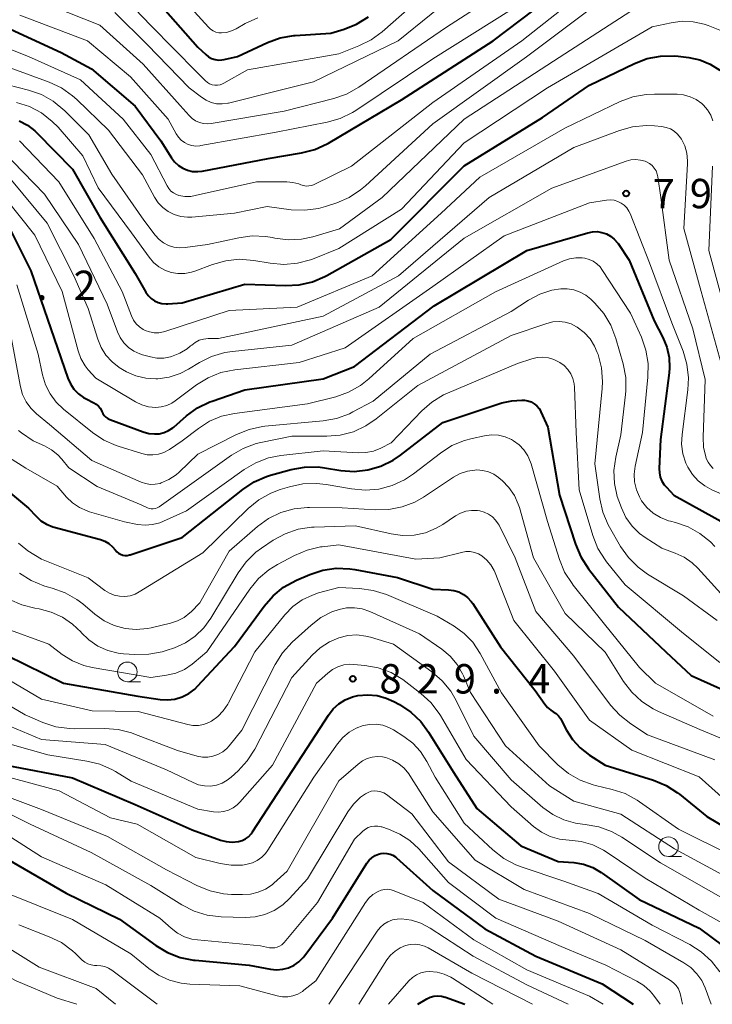
# Model space of a CAD drawing. Units: metres. Extents: x -66000 to -64000, y 16500 to 18000.
# Drawn here: x -64578 to -64489, y 16500 to 16626 of the extents above; entities that cross this region are included whole.
import ezdxf

# ---------------------------------------------------------------- set-up
doc = ezdxf.new("R2010")
doc.units = ezdxf.units.M
for name, color, linetype, lineweight in [('633100_広葉樹林', 7, 'Continuous', 13), ('710100_等高線(計曲線)', 7, 'Continuous', 40), ('710200_等高線(主曲線)', 7, 'Continuous', 13), ('731200_図化機測定による標高点', 7, 'Continuous', 40)]:
    doc.layers.add(name, color=color, linetype=linetype, lineweight=lineweight)
doc.styles.add('Style-WORKING', font='MS Gothic.ttf')

msp = doc.modelspace()

# ---------------------------------------------------------------- linework, layer by layer
at = {"layer": '633100_広葉樹林', "linetype": 'Continuous', "lineweight": 13}
for p, q in [((-64564.01, 16541.19), (-64562.34, 16541.19)), ((-64494.91, 16518.87), (-64493.24, 16518.87))]:
    msp.add_line(p, q, dxfattribs=at)
for centre in [(-64564.01, 16542.44), (-64494.91, 16520.12)]:
    msp.add_circle(centre, 1.25, dxfattribs=at)
at = {"layer": '710100_等高線(計曲線)', "linetype": 'Continuous', "lineweight": 40, "flags": 128}
for points, elevation in [([(-64541.77, 16608.69), (-64540.08, 16609.13), (-64538.5, 16609.86), (-64538.34, 16609.95), (-64529, 16615.49), (-64517.31, 16623), (-64507, 16630.83)], 780), ([(-64560.07, 16627.93), (-64555, 16622.19), (-64554, 16621.25), (-64553.65, 16620.97), (-64553.25, 16620.76), (-64552.82, 16620.62), (-64552.38, 16620.55), (-64551.93, 16620.57), (-64551.66, 16620.61), (-64549.96, 16621), (-64546.13, 16622.78), (-64544.49, 16623.37), (-64542.77, 16623.67), (-64542.59, 16623.68), (-64538.02, 16623.98), (-64536.32, 16624.49), (-64534.75, 16625.12), (-64533.21, 16626.08)], 770), ([(-64588.27, 16627.73), (-64580.04, 16625), (-64572.47, 16621.53), (-64568.59, 16619.41), (-64563, 16614.66), (-64559.76, 16610.24), (-64558.38, 16608.07), (-64557.98, 16607.54), (-64557.49, 16607.09), (-64556.93, 16606.74), (-64556.32, 16606.48), (-64555.68, 16606.34), (-64555.02, 16606.31), (-64554.47, 16606.37), (-64546.03, 16607.97), (-64541.77, 16608.69)], 780), ([(-64561.35, 16590.48), (-64560.98, 16590.11), (-64560.56, 16589.81), (-64560.09, 16589.59), (-64559.6, 16589.46), (-64559.08, 16589.41), (-64558.86, 16589.42), (-64557, 16589.55), (-64549, 16591.95), (-64543.83, 16591.76), (-64542.09, 16591.84), (-64540.39, 16592.23), (-64538.78, 16592.9), (-64538.53, 16593.04), (-64530.35, 16597.65), (-64521, 16607.06), (-64511, 16613.23), (-64505, 16617.34), (-64499.26, 16620.12), (-64497.63, 16620.73), (-64495.92, 16621.06), (-64494.18, 16621.08), (-64493.66, 16621.03), (-64492.3, 16620.86), (-64490.9, 16620.56), (-64489.58, 16620.02), (-64488.37, 16619.26)], 790), ([(-64577.85, 16612.8), (-64576.78, 16612.25), (-64575.83, 16611.51), (-64575.57, 16611.26), (-64571, 16606.6), (-64567.51, 16600.49), (-64563, 16593.28), (-64561.64, 16590.9), (-64561.35, 16590.48)], 790), ([(-64579, 16598.91), (-64576.34, 16593.66), (-64573.38, 16585), (-64571.63, 16579.95), (-64571.29, 16579.2), (-64570.84, 16578.53), (-64570.27, 16577.94), (-64569.61, 16577.46), (-64569.28, 16577.29), (-64568.28, 16576.79), (-64567.98, 16576.61), (-64567.71, 16576.37), (-64567.49, 16576.1), (-64567.32, 16575.79), (-64567.28, 16575.68), (-64567.15, 16575.41), (-64566.97, 16575.16), (-64566.75, 16574.94), (-64566.5, 16574.77), (-64566.25, 16574.65), (-64562, 16573.07), (-64561.29, 16572.88), (-64560.56, 16572.81), (-64559.94, 16572.85), (-64559.33, 16572.99), (-64558.75, 16573.24), (-64558.22, 16573.58), (-64558.07, 16573.7), (-64556.46, 16575.11), (-64555.05, 16576.14), (-64553.48, 16576.9), (-64553.17, 16577.02), (-64549, 16578.46), (-64539, 16579.84), (-64535, 16581.43), (-64524.82, 16589.18), (-64513, 16596.23), (-64505.22, 16598.51), (-64504.62, 16598.63), (-64504.01, 16598.65), (-64503.41, 16598.55), (-64502.83, 16598.36), (-64502.3, 16598.07), (-64501.83, 16597.69), (-64501.42, 16597.23), (-64501.34, 16597.12), (-64499.91, 16595), (-64496.74, 16587.26), (-64495.64, 16585.13), (-64495.12, 16583.89), (-64494.84, 16582.58), (-64494.78, 16581.24), (-64494.83, 16580.62), (-64495.91, 16572.09), (-64496.09, 16568.39), (-64496.07, 16567.83), (-64495.95, 16567.29), (-64495.74, 16566.77), (-64495.44, 16566.3), (-64495.18, 16566)], 800), ([(-64565.56, 16558), (-64565.37, 16557.78), (-64565.14, 16557.59), (-64564.89, 16557.45), (-64564.61, 16557.36), (-64564.32, 16557.31), (-64564.03, 16557.31), (-64563.75, 16557.37), (-64563.67, 16557.39), (-64557, 16559.61), (-64549.28, 16565.74), (-64547.83, 16566.7), (-64546.23, 16567.39), (-64545.73, 16567.54), (-64543.1, 16568.27), (-64541.38, 16568.58), (-64539.64, 16568.6), (-64538.85, 16568.5), (-64536.76, 16568.17), (-64535.03, 16568.04), (-64533.31, 16568.22), (-64531.64, 16568.69), (-64530.09, 16569.45), (-64529.12, 16570.11), (-64523.72, 16574.28), (-64516.18, 16576.77), (-64514.93, 16577.06), (-64513.64, 16577.14), (-64513.29, 16577.12), (-64512.86, 16577.04), (-64512.44, 16576.9), (-64512.06, 16576.68), (-64511.72, 16576.4), (-64511.44, 16576.07), (-64511.22, 16575.69), (-64511.2, 16575.65), (-64510.31, 16573.69), (-64508.81, 16565), (-64506.8, 16558.73), (-64506.12, 16557.12), (-64505.12, 16555.58), (-64501.28, 16550.72), (-64495.25, 16545), (-64492.03, 16541.97), (-64485, 16538.84)], 810), ([(-64581.03, 16566.97), (-64576.64, 16563.36), (-64575.68, 16562.32), (-64575.05, 16561.74), (-64574.33, 16561.28), (-64573.54, 16560.96), (-64573.36, 16560.91), (-64567.46, 16559.32), (-64566.9, 16559.11), (-64566.38, 16558.81), (-64565.92, 16558.42), (-64565.56, 16558)], 810), ([(-64495.18, 16566), (-64494.21, 16565), (-64487, 16561.02), (-64481.41, 16556.59), (-64479, 16552.95), (-64472.36, 16547.64), (-64467, 16542.87), (-64461.12, 16536.88), (-64455.85, 16532.15), (-64451.45, 16524.55), (-64447.6, 16516.4), (-64444.35, 16509)], 800), ([(-64556.18, 16539.67), (-64555.41, 16540.24), (-64555.05, 16540.6), (-64550.32, 16545.68), (-64546.56, 16550.84), (-64545.41, 16552.15), (-64544.06, 16553.25), (-64542.42, 16554.14), (-64540.72, 16554.87), (-64539.07, 16555.41), (-64537.34, 16555.66), (-64535.6, 16555.61), (-64534.96, 16555.51), (-64529.5, 16554.5), (-64525, 16553), (-64523, 16552.92), (-64522.33, 16552.84), (-64521.69, 16552.64), (-64521.09, 16552.33), (-64520.56, 16551.92), (-64520.1, 16551.43), (-64519.91, 16551.16), (-64516.35, 16545.65), (-64511.94, 16540.06), (-64510.72, 16538.33), (-64510.36, 16537.9), (-64509.94, 16537.55), (-64509.63, 16537.36), (-64509.27, 16537.12), (-64508.97, 16536.83), (-64508.71, 16536.49), (-64508.62, 16536.33), (-64507.93, 16535), (-64507.17, 16533.79), (-64506.2, 16532.73), (-64504.99, 16531.81), (-64503, 16530.55), (-64496.82, 16528.61), (-64495.21, 16527.94), (-64493.74, 16527), (-64493.52, 16526.83), (-64490.01, 16523.99), (-64483, 16519.81)], 820), ([(-64579.44, 16544.56), (-64572.16, 16541), (-64562.67, 16539.33), (-64559.84, 16538.91), (-64558.89, 16538.86), (-64557.94, 16538.97), (-64557.03, 16539.24), (-64556.18, 16539.67)], 820), ([(-64549.83, 16520.78), (-64549.37, 16520.91), (-64548.93, 16521.12), (-64548.54, 16521.4), (-64548.2, 16521.75), (-64548.02, 16522), (-64541, 16532.79), (-64538.33, 16536.93), (-64537.73, 16537.71), (-64537.01, 16538.36), (-64536.18, 16538.89), (-64535.27, 16539.26), (-64534.57, 16539.43), (-64533.35, 16539.53), (-64532.13, 16539.42), (-64530.95, 16539.1), (-64529.99, 16538.67), (-64529.26, 16538.27), (-64527.81, 16537.3), (-64526.55, 16536.1), (-64525.55, 16534.75), (-64522.38, 16529.62), (-64519.4, 16525), (-64513.78, 16520.22), (-64509, 16518.25), (-64507, 16518.09), (-64505.76, 16517.89), (-64504.58, 16517.46), (-64503.49, 16516.84), (-64503.37, 16516.76), (-64498.64, 16513.36), (-64491, 16509.72), (-64487.84, 16507.4)], 830), ([(-64579.48, 16530.52), (-64571, 16528.9), (-64563, 16525.5), (-64555.72, 16522.28), (-64552.12, 16520.97), (-64551.38, 16520.77), (-64550.63, 16520.71), (-64549.83, 16520.78)], 830), ([(-64580.12, 16519), (-64571.83, 16514.17), (-64565, 16510.86), (-64560.38, 16507.5), (-64558.89, 16506.6), (-64557.26, 16505.97), (-64555.55, 16505.63), (-64555.37, 16505.62), (-64548.44, 16505), (-64545.72, 16504.49), (-64544.95, 16504.42), (-64544.18, 16504.48), (-64543.44, 16504.67), (-64542.73, 16504.99), (-64542.1, 16505.42), (-64541.55, 16505.96), (-64541.35, 16506.21), (-64537.8, 16511), (-64533.42, 16518.01), (-64533.13, 16518.39), (-64532.78, 16518.72), (-64532.37, 16518.98), (-64531.93, 16519.17), (-64531.65, 16519.25), (-64531.26, 16519.29), (-64530.86, 16519.27), (-64530.47, 16519.18), (-64530.1, 16519.03), (-64529.77, 16518.81), (-64529.64, 16518.71), (-64525, 16514.52), (-64518.35, 16509.65)], 840), ([(-64518.35, 16509.65), (-64511.85, 16506.15), (-64503.38, 16502.62), (-64499.41, 16500)], 840), ([(-64526.94, 16500), (-64525.78, 16500.69), (-64525.34, 16500.9), (-64524.87, 16501.03), (-64524.38, 16501.08), (-64523.89, 16501.04), (-64523.42, 16500.92), (-64523.37, 16500.91), (-64520.93, 16500)], 850)]:
    msp.add_lwpolyline(points, dxfattribs=dict(at, elevation=elevation))
at = {"layer": '710200_等高線(主曲線)', "linetype": 'Continuous', "lineweight": 13, "flags": 128}
for points, elevation in [([(-64565.11, 16629.27), (-64561.02, 16624.98), (-64555.13, 16619), (-64554.06, 16617.92), (-64553.8, 16617.7), (-64553.51, 16617.52), (-64553.19, 16617.4), (-64552.85, 16617.34), (-64552.51, 16617.34), (-64552.17, 16617.4), (-64551.85, 16617.51), (-64551.68, 16617.59), (-64548.69, 16619.31), (-64537, 16621.36), (-64534.44, 16622.36), (-64532.88, 16623.13), (-64531.47, 16624.17), (-64523, 16631.64)], 772), ([(-64575.72, 16628.28), (-64567.54, 16625), (-64561.98, 16620.02), (-64557.27, 16614.73), (-64556.13, 16613.45), (-64555.74, 16613.08), (-64555.3, 16612.78), (-64554.81, 16612.56), (-64554.28, 16612.44), (-64553.75, 16612.4), (-64553.31, 16612.45), (-64543.98, 16614.02), (-64537.65, 16615.63), (-64536.01, 16616.21), (-64534.47, 16617.07), (-64523.26, 16624.74), (-64513, 16631.38)], 776), ([(-64541.52, 16604.52), (-64541.17, 16604.46), (-64540.82, 16604.47), (-64540.47, 16604.55), (-64540.16, 16604.67), (-64535.41, 16607), (-64525, 16615.14), (-64513.62, 16623), (-64503, 16631.42)], 782), ([(-64551.09, 16615.06), (-64545, 16616.57), (-64540.25, 16617.75), (-64529.44, 16623), (-64521, 16629.86)], 774), ([(-64579, 16619.55), (-64574.02, 16617.73), (-64572.44, 16616.99), (-64571.01, 16615.99), (-64570.48, 16615.52), (-64566.42, 16611.58), (-64562.1, 16605.9), (-64560.55, 16603.06), (-64560.07, 16602.34), (-64559.48, 16601.72), (-64558.79, 16601.21), (-64558.02, 16600.82), (-64557.19, 16600.58), (-64556.34, 16600.49), (-64555.77, 16600.51), (-64550.32, 16601), (-64546.16, 16601.84), (-64543.08, 16601.44), (-64541.34, 16601.37), (-64539.61, 16601.61), (-64538.7, 16601.86), (-64537.28, 16602.32), (-64535.68, 16603.01), (-64534.22, 16603.96), (-64533.62, 16604.47), (-64525, 16612.41), (-64513.06, 16620.94), (-64503, 16628.54)], 784), ([(-64591, 16627.19), (-64584.05, 16623.95), (-64576.64, 16621), (-64569.99, 16618.01), (-64564.54, 16613), (-64561, 16608.5), (-64558.95, 16604.49), (-64558.73, 16604.14), (-64558.46, 16603.83), (-64558.13, 16603.58), (-64557.76, 16603.38), (-64557.43, 16603.27), (-64556.66, 16603.14), (-64555.89, 16603.15), (-64555.34, 16603.24), (-64547.52, 16605), (-64543.66, 16605), (-64542.87, 16604.93), (-64542.11, 16604.73), (-64541.86, 16604.63), (-64541.52, 16604.52)], 782), ([(-64577.73, 16626.27), (-64569.09, 16623), (-64563.6, 16618.4), (-64558.81, 16613), (-64557.79, 16611.12), (-64557.5, 16610.69), (-64557.14, 16610.31), (-64556.73, 16610.01), (-64556.26, 16609.77), (-64555.77, 16609.63), (-64555.25, 16609.57), (-64554.74, 16609.6), (-64554.65, 16609.62), (-64545, 16611.35), (-64538.5, 16612.62), (-64536.82, 16613.1), (-64535.25, 16613.86), (-64534.84, 16614.12), (-64525, 16620.71), (-64514.97, 16627)], 778), ([(-64565.61, 16626.6), (-64561.47, 16622.53), (-64556.12, 16617), (-64554.56, 16615.79), (-64553.96, 16615.41), (-64553.31, 16615.14), (-64552.61, 16614.98), (-64551.91, 16614.95), (-64551.2, 16615.04), (-64551.09, 16615.06)], 774), ([(-64556.62, 16596.6), (-64553.78, 16597), (-64549.78, 16597.87), (-64548.06, 16598.1), (-64546.31, 16598.01), (-64545.54, 16597.88), (-64545.2, 16597.8), (-64543.49, 16597.59), (-64541.77, 16597.67), (-64540.31, 16597.99), (-64536.91, 16599), (-64531.48, 16603), (-64521, 16612.99), (-64509.58, 16620.42), (-64499, 16627.27)], 786), ([(-64556.32, 16627.68), (-64553.67, 16624.76), (-64553.38, 16624.5), (-64553.06, 16624.28), (-64552.7, 16624.13), (-64552.32, 16624.04), (-64552, 16624.02), (-64551.35, 16624.08), (-64550.71, 16624.26), (-64550.13, 16624.53), (-64548.95, 16625.21), (-64547.37, 16625.95)], 768), ([(-64578.17, 16615.15), (-64576.52, 16614.61), (-64574.98, 16613.8), (-64573.6, 16612.72), (-64572.86, 16611.96), (-64569.69, 16608.31), (-64567.76, 16604.24), (-64563.49, 16598.51), (-64561.24, 16595.37), (-64560.68, 16594.71), (-64560, 16594.15), (-64559.24, 16593.72), (-64558.42, 16593.43), (-64557.55, 16593.29), (-64556.68, 16593.3), (-64555.82, 16593.46), (-64555.39, 16593.6), (-64553.13, 16594.46), (-64551.45, 16594.93), (-64549.72, 16595.11), (-64547.88, 16594.96), (-64545.77, 16594.6), (-64544.03, 16594.45), (-64542.3, 16594.61), (-64540.62, 16595.06), (-64540.38, 16595.15), (-64537, 16596.49), (-64529, 16601.53), (-64521, 16609.96), (-64510.37, 16617), (-64497, 16624.78), (-64494.57, 16625.32), (-64493.17, 16625.5), (-64491.75, 16625.44), (-64490.37, 16625.14), (-64489.83, 16624.95), (-64487.52, 16624.04)], 788), ([(-64581.95, 16618.05), (-64576.64, 16616.71), (-64575, 16616.14), (-64573.48, 16615.29), (-64572.02, 16614.08), (-64568.94, 16611), (-64566, 16606), (-64561.89, 16600.11), (-64560.45, 16598.19), (-64559.97, 16597.66), (-64559.41, 16597.22), (-64558.78, 16596.89), (-64558.1, 16596.67), (-64557.4, 16596.57), (-64556.62, 16596.6)], 786), ([(-64577.78, 16610.22), (-64572.77, 16605), (-64568.25, 16597.75), (-64564.66, 16591), (-64563.48, 16587.88), (-64563.23, 16587.36), (-64562.9, 16586.89), (-64562.48, 16586.49), (-64562.01, 16586.17), (-64561.76, 16586.04), (-64561.19, 16585.84), (-64560.59, 16585.74), (-64559.98, 16585.74), (-64559.38, 16585.85), (-64559.23, 16585.9), (-64551, 16588.58), (-64542.34, 16589), (-64532.77, 16593), (-64523.92, 16601), (-64519, 16605.61), (-64508.13, 16611.87), (-64501.09, 16615.24), (-64499.45, 16615.85), (-64497.74, 16616.16), (-64496.69, 16616.21), (-64493.82, 16616.18), (-64492.97, 16616.1), (-64492.14, 16615.87), (-64491.37, 16615.5), (-64490.67, 16615.01), (-64490.42, 16614.77), (-64489.91, 16614.18), (-64489.51, 16613.5), (-64489.24, 16612.77)], 792), ([(-64558.52, 16582.65), (-64558.36, 16582.7), (-64557.32, 16583.11), (-64556.37, 16583.7), (-64555.94, 16584.05), (-64555.8, 16584.17), (-64555.34, 16584.51), (-64554.83, 16584.77), (-64554.28, 16584.93), (-64553.71, 16585), (-64553.62, 16585), (-64552.37, 16585), (-64539, 16587.85), (-64529.4, 16593), (-64517.79, 16603), (-64507, 16609.37), (-64501.18, 16611.56), (-64499.5, 16612.03), (-64497.77, 16612.2), (-64496.68, 16612.15), (-64495.78, 16612.06), (-64495.21, 16611.95), (-64494.67, 16611.75), (-64494.17, 16611.45), (-64493.74, 16611.08), (-64493.37, 16610.63), (-64493.25, 16610.45), (-64492.84, 16609.58), (-64492.58, 16608.65), (-64492.48, 16607.69), (-64492.49, 16607.32), (-64492.95, 16599.05), (-64490.73, 16591), (-64488.18, 16581.82)], 794), ([(-64579.99, 16609), (-64574.58, 16603.42), (-64570.27, 16597), (-64566.61, 16589.39), (-64565.29, 16585.86), (-64564.93, 16585.11), (-64564.45, 16584.43), (-64563.85, 16583.85), (-64563.17, 16583.38), (-64562.41, 16583.03), (-64562.07, 16582.93), (-64561.08, 16582.66), (-64560.23, 16582.51), (-64559.37, 16582.5), (-64558.52, 16582.65)], 794), ([(-64561.66, 16579.94), (-64560.36, 16579.86), (-64560.13, 16579.87), (-64558.68, 16580.08), (-64557.29, 16580.53), (-64556.21, 16581.09), (-64554.81, 16581.95), (-64553.25, 16582.72), (-64551.58, 16583.22), (-64550.59, 16583.36), (-64543, 16584.13), (-64531.86, 16589), (-64521, 16597.81), (-64509.81, 16604.19), (-64500.31, 16607.63), (-64499.72, 16607.79), (-64499.1, 16607.84), (-64498.49, 16607.78), (-64497.9, 16607.62), (-64497.72, 16607.55), (-64497.34, 16607.35), (-64497.01, 16607.08), (-64496.72, 16606.76), (-64496.49, 16606.39), (-64496.34, 16605.99), (-64496.25, 16605.62), (-64495.89, 16603), (-64494.82, 16595), (-64491.78, 16586.22), (-64490.23, 16579.77), (-64490.49, 16572.39), (-64490.43, 16571.12), (-64490.14, 16569.89), (-64490.08, 16569.69), (-64489.86, 16569.22), (-64489.56, 16568.79), (-64489.2, 16568.42)], 796), ([(-64489.27, 16607), (-64489.77, 16596.23), (-64487.24, 16587)], 792), ([(-64578.79, 16605.21), (-64574.26, 16599.74), (-64570.85, 16593), (-64569, 16588.84), (-64567.79, 16584.92), (-64567.36, 16583.85), (-64566.75, 16582.87), (-64565.97, 16582.01), (-64565.06, 16581.3), (-64564.63, 16581.04), (-64564.11, 16580.76), (-64562.92, 16580.24), (-64561.66, 16579.94)], 796), ([(-64579.65, 16603), (-64575.82, 16598.18)], 798), ([(-64575.82, 16598.18), (-64572.32, 16591), (-64570.3, 16583.44), (-64569.94, 16582.44), (-64569.41, 16581.52), (-64569, 16581), (-64568.06, 16579.94), (-64562.99, 16576.92), (-64562.18, 16576.53), (-64561.31, 16576.29), (-64560.39, 16576.2), (-64559.68, 16576.26), (-64558.98, 16576.44), (-64558.33, 16576.74), (-64557.89, 16577.03), (-64555.19, 16579.07), (-64553.71, 16579.99), (-64552.09, 16580.64), (-64550.28, 16581.02), (-64542.06, 16581.94), (-64536.19, 16583.81), (-64525, 16591.65), (-64515.88, 16598.12), (-64505, 16602.31), (-64502.81, 16602.65), (-64502.33, 16602.69), (-64501.86, 16602.64), (-64501.39, 16602.5), (-64500.96, 16602.29), (-64500.57, 16602.01), (-64500.24, 16601.67), (-64499.97, 16601.27), (-64499.82, 16600.94), (-64497.34, 16594.66), (-64494.46, 16587), (-64493.04, 16583.4), (-64492.55, 16581.73), (-64492.35, 16580), (-64492.43, 16578.44), (-64493.17, 16572.75), (-64493.23, 16571.51), (-64493.06, 16570.28), (-64492.69, 16569.1), (-64492.44, 16568.56), (-64491.85, 16567.64), (-64491.12, 16566.84), (-64490.26, 16566.18), (-64489.37, 16565.7), (-64483.04, 16562.96)], 798), ([(-64578.15, 16591.85), (-64575.39, 16583), (-64574.84, 16580.35), (-64574.47, 16579.09), (-64573.88, 16577.92), (-64573.09, 16576.86), (-64572.19, 16576), (-64568.48, 16573.01), (-64567.03, 16572.04), (-64565.44, 16571.33), (-64565.18, 16571.25), (-64562.18, 16570.31), (-64561.48, 16570.16), (-64560.76, 16570.13), (-64560.05, 16570.22), (-64559.37, 16570.44), (-64558.73, 16570.77), (-64558.64, 16570.83), (-64557, 16571.95), (-64554.95, 16573.53), (-64553.53, 16574.43), (-64551.98, 16575.07), (-64550.32, 16575.44), (-64541, 16576.65), (-64537.41, 16577.57), (-64535.76, 16578.15), (-64534.24, 16579.01), (-64533.16, 16579.86), (-64527.52, 16585), (-64517, 16590.97), (-64508.3, 16594.9), (-64507.53, 16595.17), (-64506.73, 16595.3), (-64505.92, 16595.29)], 802), ([(-64505.92, 16595.29), (-64505.59, 16595.24), (-64505.04, 16595.1), (-64504.52, 16594.86), (-64504.05, 16594.53), (-64503.64, 16594.13), (-64503.41, 16593.81), (-64499.75, 16588.25), (-64498.36, 16585.17), (-64497.79, 16583.52), (-64497.51, 16581.8), (-64497.53, 16580.08), (-64498.23, 16573), (-64499.16, 16568.71), (-64499.28, 16567.7), (-64499.24, 16566.69), (-64499.01, 16565.7), (-64498.62, 16564.77), (-64498.34, 16564.29), (-64497.66, 16563.44), (-64496.85, 16562.72), (-64495.93, 16562.15), (-64494.92, 16561.74), (-64494.63, 16561.66), (-64494, 16561.51), (-64492.38, 16560.95), (-64490.89, 16560.12), (-64489.56, 16559.05), (-64488.97, 16558.43)], 802), ([(-64568.56, 16569.44), (-64562.26, 16566.67), (-64561.68, 16566.47), (-64561.07, 16566.37), (-64560.45, 16566.39), (-64559.84, 16566.51), (-64559.69, 16566.56), (-64558.7, 16567), (-64557.79, 16567.6), (-64557.39, 16567.95), (-64555, 16570.24), (-64550.09, 16572.75), (-64548.48, 16573.4), (-64546.77, 16573.77), (-64546.46, 16573.8), (-64539, 16574.49), (-64537.29, 16574.8), (-64535.65, 16575.4), (-64535.22, 16575.62), (-64532.63, 16577), (-64525.34, 16583), (-64515, 16588.45), (-64512.78, 16589.89), (-64511.34, 16590.65), (-64509.79, 16591.15), (-64508.67, 16591.33), (-64507.83, 16591.34), (-64506.99, 16591.21), (-64506.2, 16590.93), (-64505.46, 16590.52), (-64504.82, 16590.01), (-64504.32, 16589.53), (-64503.17, 16588.21), (-64502.27, 16586.72), (-64501.62, 16585.02), (-64500.7, 16581.75), (-64500.37, 16580.04), (-64500.35, 16578.3), (-64500.39, 16577.87), (-64501, 16572.69), (-64501.65, 16569.85), (-64501.88, 16568.17), (-64501.81, 16566.48), (-64501.45, 16564.82), (-64501.26, 16564.27), (-64500.93, 16563.38), (-64500.34, 16562.16), (-64499.55, 16561.06), (-64498.59, 16560.12), (-64497.9, 16559.61), (-64495.77, 16558.23), (-64494.07, 16557.61), (-64492.92, 16557.08), (-64491.88, 16556.35), (-64491.16, 16555.66), (-64486.95, 16551.05)], 804), ([(-64577.91, 16573.26), (-64577.53, 16572.97), (-64576.06, 16571.94), (-64574.59, 16571.29), (-64573.7, 16570.8), (-64572.91, 16570.16), (-64572.4, 16569.6), (-64571.51, 16568.49), (-64567.88, 16566.12), (-64562.25, 16563.75), (-64561.46, 16563.37), (-64561.22, 16563.28), (-64560.96, 16563.24), (-64560.7, 16563.24), (-64560.44, 16563.28), (-64560.2, 16563.37), (-64559.96, 16563.51), (-64550.71, 16570.09), (-64549.21, 16570.97), (-64547.57, 16571.58), (-64546.95, 16571.73), (-64543, 16572.55), (-64538.56, 16572.52), (-64536.82, 16572.66), (-64535.13, 16573.1), (-64533.55, 16573.83), (-64532.23, 16574.73), (-64526.9, 16579), (-64515, 16585.38), (-64510.43, 16586.93), (-64509.67, 16587.11), (-64508.88, 16587.16), (-64508.1, 16587.08), (-64507.35, 16586.86), (-64506.64, 16586.51), (-64506.55, 16586.45), (-64505.68, 16585.78), (-64504.93, 16584.96), (-64504.34, 16584.03), (-64504, 16583.23), (-64503.9, 16582.95), (-64503.46, 16581.26), (-64503.32, 16579.52), (-64503.37, 16578.63), (-64504.32, 16569), (-64503.68, 16564.52), (-64503.29, 16562.82), (-64502.61, 16561.21), (-64502.44, 16560.91), (-64501.02, 16558.46), (-64500.02, 16557.03), (-64498.78, 16555.8), (-64497.57, 16554.93), (-64493, 16552.15), (-64488.68, 16549)], 806), ([(-64579, 16585.84), (-64577.67, 16578.83), (-64577.39, 16577.84), (-64576.94, 16576.92), (-64576.34, 16576.09), (-64575.62, 16575.38), (-64573.97, 16574.03), (-64568.56, 16569.44)], 804), ([(-64579.19, 16569.84), (-64577, 16568.43), (-64573, 16566.13), (-64571.8, 16564.76), (-64571.02, 16564.01), (-64570.12, 16563.41), (-64569.13, 16562.98), (-64568.86, 16562.89), (-64564.4, 16561.6), (-64562.7, 16561.27), (-64561.75, 16561.18), (-64560.81, 16561.25), (-64559.88, 16561.48), (-64559.42, 16561.66), (-64556.47, 16563), (-64549.1, 16568.26), (-64547.6, 16569.14), (-64545.97, 16569.75), (-64544.43, 16570.05), (-64539, 16570.67), (-64534.51, 16570.4), (-64533.54, 16570.43), (-64532.6, 16570.62), (-64531.66, 16571), (-64530.31, 16571.69), (-64526.42, 16575.75), (-64525.11, 16576.89), (-64523.62, 16577.8), (-64523.11, 16578.03), (-64514.18, 16581.82), (-64512.38, 16582.41), (-64511.67, 16582.57), (-64510.95, 16582.61), (-64510.23, 16582.53), (-64509.54, 16582.32), (-64508.95, 16582.02), (-64508.79, 16581.93), (-64508.24, 16581.54), (-64507.77, 16581.05), (-64507.4, 16580.5), (-64507.12, 16579.88), (-64506.96, 16579.23), (-64506.92, 16578.78), (-64506.68, 16573), (-64506.33, 16565.67), (-64504.56, 16559.83), (-64503.91, 16558.21), (-64502.99, 16556.73), (-64502.81, 16556.49), (-64500.46, 16553.54), (-64493, 16547.35), (-64488.37, 16543.63)], 808), ([(-64577.92, 16558.88), (-64577, 16558.1), (-64576.72, 16557.91), (-64575, 16556.83), (-64569, 16554.46), (-64566.88, 16552.85), (-64566.31, 16552.49), (-64565.68, 16552.23), (-64565.02, 16552.09), (-64564.34, 16552.06), (-64563.67, 16552.16), (-64563.02, 16552.36), (-64562.49, 16552.64), (-64554.36, 16557.64), (-64548.57, 16563.31), (-64547.22, 16564.41), (-64545.7, 16565.27), (-64544.52, 16565.71), (-64543.32, 16566.08), (-64541.62, 16566.45), (-64539.88, 16566.51), (-64538.61, 16566.37), (-64535.37, 16565.79), (-64533.63, 16565.63), (-64531.9, 16565.77), (-64530.21, 16566.22), (-64528.63, 16566.95), (-64527.49, 16567.71), (-64524.03, 16570.38), (-64522.56, 16571.32), (-64520.95, 16572), (-64519.97, 16572.25), (-64518.39, 16572.59), (-64517.51, 16572.69), (-64516.63, 16572.65), (-64515.77, 16572.44)], 812), ([(-64515.77, 16572.44), (-64514.96, 16572.1), (-64514.71, 16571.95), (-64513.99, 16571.42), (-64513.38, 16570.78), (-64512.88, 16570.03), (-64512.52, 16569.21), (-64512.45, 16568.98), (-64510.37, 16561.63), (-64508.84, 16556.8), (-64508.17, 16555.19), (-64507.23, 16553.72), (-64507.08, 16553.53), (-64503.24, 16548.76), (-64498.63, 16543), (-64496.57, 16541), (-64489.2, 16536.8)], 812), ([(-64569.71, 16551.11), (-64568.15, 16549.79), (-64566.98, 16548.97), (-64565.68, 16548.36), (-64564.3, 16547.98), (-64562.87, 16547.85), (-64561.44, 16547.97), (-64560.98, 16548.07), (-64558.5, 16548.64), (-64557.6, 16548.94), (-64556.76, 16549.38), (-64556.02, 16549.96), (-64555.86, 16550.12), (-64554.76, 16551.24), (-64551, 16557.87), (-64547.39, 16560.99), (-64545.98, 16562.01), (-64544.41, 16562.78), (-64542.73, 16563.25), (-64541, 16563.43), (-64540.76, 16563.43), (-64536.6, 16563.4), (-64532.37, 16563.11), (-64530.63, 16563.15), (-64528.92, 16563.49), (-64527.29, 16564.12), (-64526.18, 16564.76), (-64522.35, 16567.3), (-64521.5, 16567.76), (-64520.59, 16568.06), (-64519.64, 16568.21), (-64519.38, 16568.22), (-64518.63, 16568.16), (-64517.91, 16567.98), (-64517.23, 16567.67), (-64516.61, 16567.25), (-64516.53, 16567.19), (-64516.14, 16566.86), (-64515.29, 16565.98), (-64514.59, 16564.97), (-64514.09, 16563.86), (-64513.95, 16563.43), (-64512.14, 16557), (-64508.11, 16549.89), (-64503, 16544.95), (-64500.65, 16541.22), (-64499.59, 16539.83), (-64498.31, 16538.65), (-64496.85, 16537.71), (-64496.17, 16537.38), (-64490.9, 16535.1), (-64485.68, 16532.91)], 814), ([(-64579.08, 16551.7), (-64577.48, 16550.99), (-64575.84, 16550.57), (-64575.26, 16550.47), (-64573.74, 16550.08), (-64572.31, 16549.44), (-64571.02, 16548.55), (-64569.93, 16547.49), (-64569.91, 16547.47), (-64568.92, 16546.51), (-64567.78, 16545.74), (-64566.52, 16545.18), (-64565.18, 16544.84), (-64564.51, 16544.76), (-64563.04, 16544.66), (-64561.29, 16544.68), (-64559.58, 16545.01), (-64559.07, 16545.17), (-64558, 16545.53), (-64556.61, 16546.15), (-64555.36, 16546.99), (-64554.26, 16548.05), (-64553.37, 16549.28), (-64549.88, 16555.09), (-64548.85, 16556.5), (-64547.6, 16557.71), (-64546.87, 16558.24), (-64545.38, 16559.24), (-64543.85, 16560.08), (-64542.2, 16560.64), (-64540.48, 16560.91), (-64540.14, 16560.92), (-64534.9, 16561.1), (-64530.33, 16560.05), (-64528.87, 16559.85), (-64527.39, 16559.9), (-64525.95, 16560.21), (-64524.58, 16560.77), (-64523.73, 16561.27), (-64522.12, 16562.35), (-64521.47, 16562.71), (-64520.78, 16562.95), (-64520.05, 16563.06), (-64519.32, 16563.04), (-64519, 16563), (-64518.43, 16562.84), (-64517.89, 16562.58), (-64517.4, 16562.23), (-64516.98, 16561.81), (-64516.64, 16561.32), (-64516.55, 16561.15), (-64514.49, 16557), (-64511.84, 16550.16), (-64507, 16544.46), (-64502.3, 16538.2), (-64501.14, 16536.9), (-64499.73, 16535.8), (-64497.58, 16534.42), (-64489, 16531.19)], 816), ([(-64579.88, 16548.12), (-64574.04, 16545.96), (-64572.33, 16544.67), (-64571.01, 16543.85), (-64569.58, 16543.27), (-64568.51, 16543.02), (-64561, 16541.72), (-64559, 16542.01), (-64557.83, 16542.28), (-64556.73, 16542.75), (-64555.72, 16543.41), (-64555.47, 16543.62), (-64553.88, 16545), (-64548.38, 16552.99), (-64547.27, 16554.34), (-64545.94, 16555.47), (-64544.85, 16556.15), (-64542.67, 16557.31), (-64541.07, 16557.99), (-64539.37, 16558.39), (-64539.12, 16558.42), (-64537, 16558.67), (-64527.16, 16556.84), (-64524.09, 16557), (-64521.33, 16557.7), (-64520.79, 16557.79), (-64520.24, 16557.79), (-64519.69, 16557.69), (-64519.18, 16557.49), (-64518.75, 16557.25), (-64518.12, 16556.72), (-64517.59, 16556.1), (-64517.17, 16555.39), (-64517.04, 16555.09), (-64514.64, 16549), (-64509.45, 16542.55), (-64505, 16536.27), (-64499.57, 16532.43), (-64491, 16529.02), (-64485.7, 16524.3)], 818), ([(-64577.77, 16555.03), (-64576.3, 16554.1), (-64574.69, 16553.43), (-64574.25, 16553.31), (-64573.61, 16553.14), (-64571.97, 16552.55), (-64570.46, 16551.69), (-64569.71, 16551.11)], 814), ([(-64582.58, 16543.42), (-64575, 16538.94), (-64568.53, 16537.47), (-64562.62, 16537.38), (-64556.31, 16535.72), (-64555.64, 16535.6), (-64554.95, 16535.6), (-64554.27, 16535.72), (-64553.63, 16535.96), (-64553.28, 16536.15), (-64552.46, 16536.74), (-64551.76, 16537.47), (-64551.19, 16538.31), (-64551.1, 16538.48), (-64547.75, 16545), (-64543.9, 16549.72), (-64542.88, 16550.77), (-64541.7, 16551.62), (-64540.38, 16552.25), (-64539.6, 16552.51), (-64537, 16553.21), (-64534.35, 16553.08), (-64532.62, 16552.85), (-64530.93, 16552.31), (-64524.43, 16549.57), (-64522.29, 16548.28), (-64521, 16547.36), (-64519.9, 16546.22), (-64518.95, 16544.8), (-64516.23, 16539.77), (-64511.44, 16533), (-64509.02, 16530.59), (-64507.68, 16529.47), (-64506.17, 16528.6), (-64504.53, 16528.01), (-64504.22, 16527.93), (-64502.11, 16527.44), (-64500.45, 16526.9), (-64498.92, 16526.08), (-64498.61, 16525.87), (-64493.64, 16522.36), (-64486.88, 16519)], 822), ([(-64583.98, 16541), (-64577.06, 16536.94), (-64574.79, 16535.97), (-64573.13, 16535.43), (-64571.4, 16535.19), (-64570.75, 16535.17), (-64566.93, 16535.22), (-64565.19, 16535.09), (-64563.5, 16534.66), (-64563.2, 16534.55), (-64557.61, 16532.39), (-64555.1, 16531.69), (-64554.43, 16531.56), (-64553.75, 16531.56), (-64553.08, 16531.67), (-64552.44, 16531.9), (-64551.84, 16532.23), (-64551.32, 16532.67), (-64551.01, 16533), (-64549.4, 16535), (-64545.14, 16543.37), (-64544.22, 16544.85), (-64542.96, 16546.23), (-64540.55, 16548.42), (-64539.3, 16549.38), (-64537.9, 16550.1), (-64536.98, 16550.42), (-64536.01, 16550.61), (-64535.01, 16550.63), (-64534.03, 16550.48), (-64533.06, 16550.14), (-64526.7, 16547.3)], 824), ([(-64581.49, 16536.51), (-64575, 16533.8), (-64566.85, 16533.15), (-64559, 16529.95), (-64555.63, 16528.3), (-64554.92, 16528.03), (-64554.17, 16527.88), (-64553.4, 16527.87), (-64552.65, 16527.99), (-64551.92, 16528.24), (-64551.26, 16528.61), (-64550.76, 16529), (-64549.88, 16529.8), (-64548.7, 16531.08), (-64547.74, 16532.59), (-64543, 16541.71), (-64540.41, 16544.57), (-64539.39, 16545.52), (-64538.21, 16546.29), (-64537, 16546.8), (-64535.87, 16547.08), (-64534.71, 16547.15), (-64533.55, 16547.02), (-64532.98, 16546.87), (-64530.01, 16545.99), (-64525.12, 16542.46), (-64523.8, 16541.31), (-64522.7, 16539.96), (-64522.01, 16538.77), (-64519.77, 16534.23), (-64515, 16528.65), (-64510.94, 16525.13), (-64509.69, 16524.22), (-64508.29, 16523.55), (-64506.8, 16523.12), (-64505.88, 16522.99), (-64505.54, 16522.96), (-64503.82, 16522.66)], 826), ([(-64526.7, 16547.3), (-64523.85, 16545.33), (-64522.79, 16544.45), (-64521.9, 16543.4), (-64521.2, 16542.21), (-64521.08, 16541.92), (-64520.18, 16539.82), (-64515.73, 16533), (-64510.11, 16527.89), (-64507, 16525.92), (-64501, 16524.29), (-64494.13, 16519.87), (-64487, 16515.99), (-64480.74, 16511.26), (-64476.59, 16505), (-64474.74, 16500)], 824), ([(-64581, 16533.75), (-64574.17, 16531.83), (-64569.21, 16531.06), (-64567.52, 16530.65), (-64565.93, 16529.95), (-64565.54, 16529.72), (-64563.51, 16528.49), (-64555, 16524.9), (-64553, 16524.59), (-64552.36, 16524.54), (-64551.72, 16524.61), (-64551.1, 16524.79), (-64550.52, 16525.07), (-64550, 16525.45), (-64549.66, 16525.79), (-64545.46, 16530.54), (-64539.86, 16541), (-64538.43, 16542.28), (-64537.82, 16542.75), (-64537.13, 16543.09), (-64536.39, 16543.32), (-64535.63, 16543.41), (-64535.09, 16543.39), (-64533.68, 16543.27), (-64531.97, 16542.96), (-64530.33, 16542.36), (-64528.83, 16541.48), (-64528.44, 16541.19), (-64526.52, 16539.7), (-64525.24, 16538.51)], 828), ([(-64525.24, 16538.51), (-64524.19, 16537.12), (-64524.03, 16536.85), (-64520.76, 16531.24), (-64515, 16525.23), (-64512.13, 16522.71), (-64511.13, 16521.98), (-64510.02, 16521.43), (-64508.83, 16521.08), (-64507.59, 16520.95), (-64506.06, 16520.78), (-64504.58, 16520.35), (-64503.19, 16519.67), (-64502.85, 16519.45), (-64497.88, 16516.12), (-64491, 16512), (-64486.94, 16509.78)], 828), ([(-64581.28, 16529.54), (-64572.73, 16527.27), (-64566.18, 16523.82), (-64562.77, 16523), (-64555.27, 16518.73), (-64552.15, 16517.97), (-64550.75, 16517.75), (-64549.33, 16517.78), (-64548.72, 16517.87), (-64548.05, 16518.06), (-64547.42, 16518.36), (-64546.85, 16518.77), (-64546.36, 16519.26), (-64546.06, 16519.68), (-64540.19, 16529), (-64537.19, 16533.25), (-64536.51, 16534.05), (-64535.7, 16534.73), (-64534.79, 16535.25), (-64533.89, 16535.59), (-64533.07, 16535.74), (-64532.23, 16535.75), (-64531.4, 16535.62), (-64530.61, 16535.34), (-64530.02, 16535.03), (-64528.71, 16534.2), (-64527.55, 16533.33), (-64526.57, 16532.26), (-64525.76, 16531), (-64524.72, 16529), (-64521, 16523.11), (-64517.33, 16519.7), (-64515.95, 16518.63), (-64514.41, 16517.82), (-64513.72, 16517.56), (-64508.28, 16515.72), (-64503.87, 16514.13), (-64497, 16510.11), (-64492.19, 16507.62), (-64490.72, 16506.69), (-64489.43, 16505.51), (-64488.37, 16504.13)], 832), ([(-64582.37, 16527.63), (-64575, 16524.89), (-64566.56, 16521.44), (-64559, 16517.16), (-64555.04, 16515.13), (-64553.43, 16514.47), (-64551.72, 16514.1), (-64550.71, 16514.03), (-64549.29, 16514), (-64548.28, 16514.06), (-64547.3, 16514.3), (-64546.38, 16514.7), (-64545.54, 16515.26), (-64545.29, 16515.47), (-64543.59, 16517), (-64537, 16528.51), (-64534.54, 16530.67), (-64534, 16531.07), (-64533.41, 16531.36), (-64532.77, 16531.55), (-64532.1, 16531.62), (-64531.44, 16531.58), (-64531.02, 16531.49), (-64530.16, 16531.18), (-64529.36, 16530.72), (-64528.66, 16530.13), (-64528.07, 16529.42), (-64527.94, 16529.23), (-64525, 16524.58), (-64519.59, 16518.41), (-64513.36, 16514.64), (-64505, 16511.61), (-64497.87, 16508.13), (-64492.93, 16505.3), (-64492.05, 16504.68), (-64491.28, 16503.91), (-64490.66, 16503.03), (-64490.22, 16502.09), (-64489.44, 16500)], 834), ([(-64583.5, 16526.5), (-64576.43, 16523), (-64568.62, 16519.38), (-64561, 16515.17), (-64557.04, 16512.7), (-64555.48, 16511.91), (-64553.82, 16511.4), (-64552.03, 16511.18), (-64548.99, 16511.1), (-64547.7, 16511.17), (-64546.44, 16511.47), (-64545.25, 16511.99), (-64544.17, 16512.7), (-64543.29, 16513.52), (-64541, 16516.03), (-64535.85, 16524.58), (-64535.12, 16525.57), (-64534.24, 16526.43), (-64533.62, 16526.87), (-64533.26, 16527.06), (-64532.87, 16527.19), (-64532.46, 16527.24), (-64532.06, 16527.23), (-64531.66, 16527.14), (-64531.28, 16526.98), (-64530.93, 16526.77), (-64527.69, 16524.31), (-64523, 16518.21), (-64516.59, 16513.41), (-64509, 16510.63), (-64501, 16506.95)], 836), ([(-64648.62, 16500), (-64646.05, 16505), (-64635, 16515.3), (-64625, 16520.11), (-64613.14, 16525), (-64603, 16526.39), (-64595.85, 16525.29), (-64594.15, 16524.87), (-64592.56, 16524.17), (-64591.01, 16523.12), (-64587, 16519.82), (-64581.99, 16516.01), (-64579.7, 16514.3), (-64571, 16510.84), (-64563.57, 16506.43), (-64561.28, 16504.57), (-64560.02, 16503.7), (-64558.62, 16503.07), (-64557.13, 16502.7), (-64556.05, 16502.59), (-64549.66, 16502.34)], 842), ([(-64581.21, 16522.79), (-64575, 16518.82), (-64566.76, 16515.24), (-64559.87, 16511), (-64558.43, 16509.7), (-64557.63, 16509.08), (-64556.73, 16508.62), (-64555.76, 16508.32), (-64555.07, 16508.21), (-64547, 16507.46), (-64545.87, 16507.23), (-64545.54, 16507.19), (-64545.2, 16507.21), (-64544.88, 16507.29), (-64544.57, 16507.42), (-64544.29, 16507.61), (-64544.04, 16507.84), (-64544.01, 16507.88), (-64539.75, 16513), (-64535, 16521.1), (-64533.95, 16522.1), (-64533.62, 16522.36), (-64533.25, 16522.56), (-64532.86, 16522.69), (-64532.44, 16522.76), (-64532.02, 16522.75), (-64531.61, 16522.66), (-64531.53, 16522.64), (-64530.65, 16522.35), (-64529.23, 16521.74), (-64527.95, 16520.9), (-64526.81, 16519.83), (-64523, 16515.55)], 838), ([(-64503.82, 16522.66), (-64502.18, 16522.07), (-64500.88, 16521.34), (-64495.93, 16518.07), (-64487.04, 16513), (-64483.51, 16510.36), (-64482.21, 16509.19), (-64481.14, 16507.82), (-64480.65, 16507), (-64478.02, 16501.98), (-64477.49, 16500)], 826), ([(-64643.35, 16500), (-64633.5, 16509), (-64625, 16514.16), (-64614.25, 16517.75), (-64606.63, 16519.19), (-64604.9, 16519.36), (-64603.16, 16519.23), (-64602.19, 16519.02), (-64595, 16517.09), (-64588.69, 16513.31), (-64582.14, 16509), (-64575.26, 16504.74), (-64567.98, 16502.02), (-64565.51, 16500)], 846), ([(-64639.62, 16500), (-64631, 16507.79), (-64620.33, 16513), (-64609, 16516.17), (-64600.32, 16515.68), (-64593, 16512.73), (-64585.25, 16506.75), (-64578.22, 16503), (-64573, 16500.78), (-64570.46, 16500)], 848), ([(-64549.66, 16502.34), (-64544.88, 16501.08), (-64544.21, 16500.96), (-64543.54, 16500.96), (-64542.88, 16501.08), (-64542.24, 16501.31), (-64541.66, 16501.65), (-64541.48, 16501.79), (-64539.96, 16503), (-64533.6, 16512.98), (-64533.17, 16513.54), (-64532.65, 16514.02), (-64532, 16514.42), (-64531.6, 16514.58), (-64531.18, 16514.67), (-64530.75, 16514.68), (-64530.32, 16514.62), (-64529.96, 16514.5), (-64526.25, 16513), (-64519.76, 16508.24), (-64513, 16504.38), (-64504.98, 16501.02), (-64503.24, 16500)], 842), ([(-64523, 16515.55), (-64516.96, 16511), (-64508.6, 16507.4), (-64502.91, 16505), (-64498.97, 16502.97), (-64498.05, 16502.39), (-64497.25, 16501.66), (-64496.83, 16501.15), (-64495.98, 16500)], 838), ([(-64538.29, 16500), (-64532.11, 16509.33), (-64531.72, 16509.81), (-64531.26, 16510.22), (-64530.73, 16510.54), (-64530.16, 16510.77), (-64529.55, 16510.89), (-64529, 16510.91), (-64527.74, 16510.75), (-64526.54, 16510.36), (-64525.33, 16509.72), (-64519.87, 16506.13), (-64513, 16502.47), (-64507.74, 16500)], 844), ([(-64577.87, 16510.13), (-64574, 16508.63), (-64572.44, 16507.87), (-64571.03, 16506.84), (-64570.64, 16506.48), (-64569.77, 16505.64), (-64569.44, 16505.37), (-64569.06, 16505.16), (-64568.65, 16505.02), (-64568.22, 16504.95), (-64567.92, 16504.95), (-64567.41, 16504.93), (-64566.9, 16504.82), (-64566.42, 16504.62), (-64565.99, 16504.35), (-64560.21, 16500)], 844), ([(-64534.47, 16500), (-64530.87, 16505.66), (-64530.4, 16506.28), (-64529.82, 16506.8), (-64529.17, 16507.22), (-64528.51, 16507.5), (-64527.9, 16507.64), (-64527.28, 16507.67), (-64526.67, 16507.6), (-64526.07, 16507.42), (-64525.62, 16507.2), (-64520.01, 16503.99), (-64512.29, 16500)], 846), ([(-64501, 16506.95), (-64494.65, 16503.03), (-64494.26, 16502.73), (-64493.92, 16502.38), (-64493.65, 16501.97), (-64493.46, 16501.52), (-64493.37, 16501.19), (-64493.13, 16500)], 836), ([(-64530.67, 16500), (-64528.05, 16502.99), (-64527.61, 16503.41)], 848), ([(-64527.61, 16503.41), (-64527.1, 16503.75), (-64526.54, 16504), (-64525.94, 16504.14), (-64525.41, 16504.18), (-64524.47, 16504.1), (-64523.56, 16503.86), (-64522.71, 16503.46), (-64522.48, 16503.32), (-64517.34, 16500)], 848)]:
    msp.add_lwpolyline(points, dxfattribs=dict(at, elevation=elevation))
at = {"layer": '731200_図化機測定による標高点', "linetype": 'Continuous', "lineweight": 40}
for centre in [(-64500.32, 16603.5, 797.57), (-64535.21, 16541.55, 829.4)]:
    msp.add_circle(centre, 0.375, dxfattribs=at)

# ---------------------------------------------------------------- texts
at = {"layer": '731200_図化機測定による標高点', "linetype": 'Continuous', "lineweight": 40, "style": 'Style-WORKING'}
for s, p in [('7', (-64496.94, 16601.63, -10)), ('9', (-64492.19, 16601.63, -10)), ('2', (-64570.89, 16589.91, -10)), ('.', (-64575.64, 16589.91, -10)), ('8', (-64531.83, 16539.68, -10)), ('2', (-64527.08, 16539.68, -10)), ('9', (-64522.33, 16539.68, -10)), ('4', (-64512.83, 16539.68, -10)), ('.', (-64517.58, 16539.68, -10))]:
    msp.add_text(s, height=3.75, dxfattribs=at).set_placement(p)

doc.saveas('drawing.dxf')
